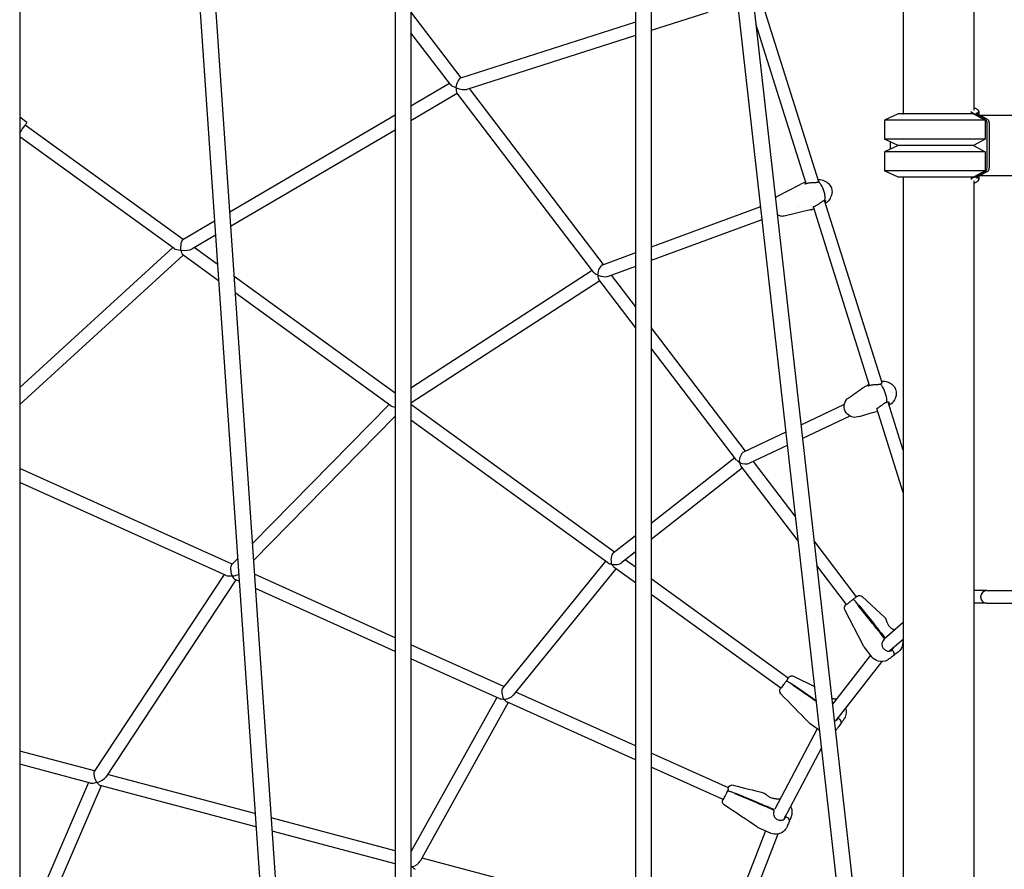
# Model space of a CAD drawing. Units: millimetres. Extents: x 217068 to 276468, y -4101 to 16899.
# Drawn here: x 257670 to 258912, y 1725 to 2797 of the extents above; entities that cross this region are included whole.
import ezdxf

# ---------------------------------------------------------------- set-up
doc = ezdxf.new("R2010")
doc.units = ezdxf.units.MM
doc.header["$LTSCALE"] = 15
doc.layers.add('P001', color=131, linetype='Continuous')

msp = doc.modelspace()

# ---------------------------------------------------------------- linework, layer by layer
at = {"layer": 'P001'}
for p, q in [((258873.6, 3238.5, 0), (258873.6, 2683.1, 0)), ((258784.6, 3223.5, 0), (258784.6, 2678.5, 0)), ((258545.8, 3080.8, 0), (258710.4, 1620.1, 0)), ((258565.7, 3083, 0), (258730.2, 1622.5, 0)), ((258446.7, 3071.5, 0), (258446.7, 1622, 0)), ((258466.7, 3071.5, 0), (258466.7, 1622, 0)), ((258143.6, 3044.7, 0), (258143.6, 1489, 0)), ((258163.6, 3044.7, 0), (258163.6, 1489, 0)), ((257882.8, 3021.3, 0), (257989.3, 1466.9, 0)), ((257902.8, 3022.7, 0), (258009.2, 1468.5, 0)), ((257670, 3001, 0), (257670, 1334.5, 0)), ((258678, 2592.7, 0), (258605.3, 2823.5, 0)), ((258227.1, 2723.8, 0), (258163.6, 2807.1, 0)), ((258537.9, 2806.5, 0), (258466.7, 2783.7, 0)), ((258446.7, 2794.1, 0), (258226.2, 2723.5, 0)), ((258661.9, 2590.4, 0), (258598.4, 2792.1, 0)), ((258213.4, 2715.3, 0), (258163.6, 2780.7, 0)), ((258446.7, 2777.3, 0), (258234.2, 2709.3, 0)), ((258212.3, 2716.8, 0), (258163.6, 2688.3, 0)), ((258406.5, 2488.1, 0), (258237.3, 2710.3, 0)), ((258222, 2704, 0), (258163.6, 2669.7, 0)), ((258393.7, 2478.5, 0), (258221.4, 2704.8, 0)), ((257679, 2667.7, 0), (257670, 2674.2, 0)), ((258143.6, 2676.6, 0), (257934.9, 2554.2, 0)), ((258778.1, 2678.5, 0), (258761.1, 2670.6, 0)), ((258761.1, 2670.6, 0), (258761.1, 2646.5, 0)), ((258888, 2670.6, 0), (258761.1, 2670.6, 0)), ((258873.3, 2678.5, 0), (258778.1, 2678.5, 0)), ((258870.1, 2681.2, 0), (258870.1, 2678.5, 0)), ((258873.3, 2678.5, 0), (258888, 2670.6, 0)), ((258879.9, 2681.5, 0), (258879.9, 2677.2, 0)), ((258880.6, 2675.3, 0), (258887.7, 2671.5, 0)), ((258880.8, 2676.7, 0), (260153.7, 2676.7, 0)), ((258890.6, 2671.5, 0), (258883.4, 2675.3, 0)), ((258888, 2670.6, 0), (258888, 2646.5, 0)), ((257876.2, 2519.8, 0), (257677, 2664.3, 0)), ((258143.6, 2658, 0), (257936.1, 2536.4, 0)), ((258890.2, 2666.9, 0), (258890.2, 2610.2, 0)), ((258893.1, 2666.9, 0), (258893.1, 2610.2, 0)), ((257864.9, 2508.3, 0), (257670, 2649.6, 0)), ((258778.1, 2638.5, 0), (258761.1, 2646.5, 0)), ((258888, 2646.5, 0), (258761.1, 2646.5, 0)), ((258888, 2646.5, 0), (258873.3, 2638.5, 0)), ((258778.1, 2638.5, 0), (258761.1, 2630.6, 0)), ((258768.1, 2643.2, 0), (258768.1, 2633.9, 0)), ((258873.3, 2638.5, 0), (258778.1, 2638.5, 0)), ((258873.3, 2638.5, 0), (258888, 2630.6, 0)), ((258761.1, 2630.6, 0), (258761.1, 2606.5, 0)), ((258888, 2630.6, 0), (258761.1, 2630.6, 0)), ((258888, 2630.6, 0), (258888, 2606.5, 0)), ((258778.1, 2598.5, 0), (258761.1, 2606.5, 0)), ((258888, 2606.5, 0), (258761.1, 2606.5, 0)), ((258873.3, 2598.5, 0), (258778.1, 2598.5, 0)), ((258784.6, 2598.5, 0), (258784.6, 1491.3, 0)), ((258870.1, 2598.5, 0), (258870.1, 2595.9, 0)), ((258888, 2606.5, 0), (258873.3, 2598.5, 0)), ((258879.9, 2599.9, 0), (258879.9, 2595.6, 0)), ((258887.7, 2605.6, 0), (258880.6, 2601.8, 0)), ((258880.8, 2600.4, 0), (259074.2, 2600.4, 0)), ((258883.4, 2601.8, 0), (258890.6, 2605.6, 0)), ((258625.2, 2574.3, 0), (258654.6, 2589.3, 0)), ((258653.2, 2588.3, 0), (258653.2, 2588.3, 0)), ((258654.8, 2589.5, 0), (258654.8, 2589.5, 0)), ((258660.7, 2591.8, 0), (258657.2, 2590.5, 0)), ((258657.2, 2590.5, 0), (258657.2, 2590.5, 0)), ((258660.7, 2591.8, 0), (258660.7, 2591.8, 0)), ((258661.3, 2592, 0), (258661.4, 2592, 0)), ((258678.5, 2592, 0), (258678.5, 2592, 0)), ((258684.8, 2579.9, 0), (258683.5, 2583.7, 0)), ((258686.5, 2593.2, 0), (258686.5, 2593.2, 0)), ((258873.6, 2594, 0), (258873.6, 1481.6, 0)), ((258625.2, 2574.3, 0), (258625.2, 2574.3, 0)), ((258646.7, 2580, 0), (258646.7, 2580, 0)), ((258647, 2576.6, 0), (258647, 2576.6, 0)), ((258648.1, 2581.5, 0), (258648.1, 2581.5, 0)), ((258657.4, 2580.4, 0), (258657.4, 2580.4, 0)), ((258604.4, 2560.9, 0), (258466.7, 2510.3, 0)), ((258651.7, 2561.3, 0), (258651.7, 2561.3, 0)), ((258652.8, 2561.7, 0), (258652.8, 2561.7, 0)), ((258668.8, 2557.5, 0), (258671.9, 2558.7, 0)), ((258742.1, 2335.7, 0), (258671.2, 2561, 0)), ((258683.9, 2569.2, 0), (258683.9, 2569.2, 0)), ((258757.9, 2338.9, 0), (258685.4, 2569.1, 0)), ((258685.9, 2570.1, 0), (258685.9, 2570.1, 0)), ((258667.2, 2557.1, 0), (258634.5, 2549.3, 0)), ((258634.5, 2549.3, 0), (258634.5, 2549.3, 0)), ((258656.3, 2558.3, 0), (258656.3, 2558.3, 0)), ((258667.2, 2557.1, 0), (258667.2, 2557.1, 0)), ((257915.6, 2542.9, 0), (257875.6, 2519.5, 0)), ((258606.2, 2544.6, 0), (258466.7, 2493.2, 0)), ((257916.8, 2525.1, 0), (257887.2, 2507.8, 0)), ((257863.1, 2509.6, 0), (257670, 2333.1, 0)), ((257919.3, 2488.6, 0), (257890.3, 2509.6, 0)), ((257876.3, 2500, 0), (257670, 2311.4, 0)), ((257920.7, 2467.8, 0), (257875.6, 2500.5, 0)), ((258446.7, 2502.9, 0), (258405.1, 2487.6, 0)), ((258446.7, 2485.9, 0), (258412.5, 2473.3, 0)), ((258143.6, 2325.9, 0), (257940.4, 2473.3, 0)), ((258392.1, 2480.6, 0), (258163.6, 2332.3, 0)), ((258446.7, 2435.2, 0), (258416.6, 2474.8, 0)), ((258401.8, 2467.8, 0), (258163.6, 2313.2, 0)), ((258446.7, 2408.8, 0), (258400.7, 2469.3, 0)), ((258138.3, 2310, 0), (257941.8, 2452.5, 0)), ((258585.7, 2252.7, 0), (258466.7, 2408.9, 0)), ((258574.2, 2241.4, 0), (258466.7, 2382.5, 0)), ((258740.8, 2336.4, 0), (258738, 2335.1, 0)), ((258740.8, 2336.4, 0), (258740.8, 2336.4, 0)), ((258738.5, 2334.6, 0), (258738.5, 2334.6, 0)), ((258762.3, 2325, 0), (258761, 2328.7, 0)), ((258135.9, 2311.7, 0), (257963.5, 2136, 0)), ((258420.4, 2125.2, 0), (258163.6, 2311.4, 0)), ((258710.2, 2311.4, 0), (258655.5, 2285.6, 0)), ((258726.3, 2319, 0), (258726.3, 2319, 0)), ((258727.2, 2319.4, 0), (258727.2, 2319.4, 0)), ((258727.4, 2321.7, 0), (258727.4, 2321.7, 0)), ((258727.4, 2321.5, 0), (258727.4, 2321.5, 0)), ((258749.6, 2311.8, 0), (258749.6, 2311.8, 0)), ((258762.4, 2314.6, 0), (258762.4, 2314.6, 0)), ((258765.2, 2315.5, 0), (258765.2, 2315.5, 0)), ((258784.6, 2253.9, 0), (258765.6, 2314.4, 0)), ((258773.5, 2317.6, 0), (258773.5, 2317.6, 0)), ((258729.3, 2296.5, 0), (258744, 2300.8, 0)), ((258734.2, 2305.1, 0), (258734.2, 2305.1, 0)), ((258735, 2305.4, 0), (258735, 2305.4, 0)), ((258736.4, 2303.9, 0), (258736.4, 2303.9, 0)), ((258742.5, 2309, 0), (258742.5, 2309, 0)), ((258744, 2300.8, 0), (258750.8, 2302.7, 0)), ((258751.4, 2302.9, 0), (258750.8, 2302.7, 0)), ((258751.2, 2306.7, 0), (258751.2, 2306.7, 0)), ((258784.6, 2200.6, 0), (258751.3, 2306.4, 0)), ((258751.5, 2303, 0), (258751.5, 2302.9, 0)), ((258751.5, 2302.9, 0), (258751.5, 2303, 0)), ((258752.3, 2303.2, 0), (258751.9, 2303.1, 0)), ((258752, 2303.2, 0), (258752.3, 2303.3, 0)), ((258143.6, 2296.7, 0), (257965, 2114.6, 0)), ((258411.9, 2111.6, 0), (258163.6, 2291.6, 0)), ((258717.1, 2297, 0), (258657.4, 2268.8, 0)), ((258717.4, 2297.1, 0), (258717.4, 2297.1, 0)), ((258729.5, 2296.5, 0), (258726.8, 2295.8, 0)), ((258726.8, 2295.8, 0), (258726.8, 2295.8, 0)), ((258636.4, 2276.6, 0), (258583.2, 2251.5, 0)), ((258638.3, 2259.8, 0), (258590.7, 2237.4, 0)), ((258572.1, 2244.1, 0), (258466.7, 2161.5, 0)), ((258648.4, 2170.4, 0), (258595.6, 2239.7, 0)), ((257937.9, 2109.9, 0), (257670, 2230.7, 0)), ((258581.8, 2231.4, 0), (258466.7, 2141.2, 0)), ((258651.9, 2139.4, 0), (258579.7, 2234.1, 0)), ((257930.5, 2095.7, 0), (257670, 2213.2, 0)), ((258446.7, 2145.8, 0), (258418.7, 2123.9, 0)), ((258725.6, 2068.9, 0), (258672, 2139.3, 0)), ((258446.7, 2125.5, 0), (258429.4, 2111.9, 0)), ((257944.8, 2116.9, 0), (257937.3, 2109.2, 0)), ((258409.1, 2113.6, 0), (258279.4, 1953.9, 0)), ((258446.7, 2106.1, 0), (258433.9, 2115.4, 0)), ((258422, 2104.2, 0), (258292.5, 1944.6, 0)), ((258446.7, 2086.3, 0), (258419.9, 2105.8, 0)), ((258712.9, 2059.2, 0), (258675.5, 2108.3, 0)), ((257927.9, 2096.9, 0), (257764, 1848.1, 0)), ((257942.7, 2090.2, 0), (257778.6, 1841.2, 0)), ((257946.7, 2088.4, 0), (257941.6, 2090.7, 0)), ((258143.6, 2017.1, 0), (257966.2, 2097.2, 0)), ((258639.6, 1966.2, 0), (258466.7, 2091.6, 0)), ((258143.6, 1999.6, 0), (257967.4, 2079.1, 0)), ((258890, 2076.7, 0), (258873.6, 2076.7, 0)), ((258890, 2076.7, 0), (258924.2, 2076.7, 0)), ((258630.2, 1953.3, 0), (258466.7, 2071.8, 0)), ((258728.3, 2058.1, 0), (258724.9, 2062.4, 0)), ((258732.7, 2069.1, 0), (258761.6, 2042.3, 0)), ((258734, 2007.6, 0), (258710.8, 2052.4, 0)), ((258723.9, 2061.6, 0), (258723.9, 2061.6, 0)), ((258727.9, 2057.8, 0), (258728.3, 2058.1, 0)), ((258746.2, 2034.8, 0), (258727.9, 2057.8, 0)), ((258728.3, 2058.1, 0), (258728.7, 2058.4, 0)), ((258728.7, 2058.4, 0), (258747, 2035.4, 0)), ((258890, 2060.7, 0), (258873.6, 2060.7, 0)), ((258890, 2060.7, 0), (258926.9, 2060.7, 0)), ((258746.1, 2035.2, 0), (258745.1, 2036.3, 0)), ((258746, 2035.1, 0), (258746.1, 2035.2, 0)), ((258784.6, 2036.2, 0), (258760.6, 2015.5, 0)), ((258755.7, 2022.9, 0), (258755.7, 2023, 0)), ((258759.6, 2017.8, 0), (258756.3, 2022.1, 0)), ((258756.4, 2023.6, 0), (258756.5, 2023.5, 0)), ((258757.1, 2022.7, 0), (258760.4, 2018.4, 0)), ((258761, 2015.8, 0), (258760.6, 2015.5, 0)), ((258761.2, 2017, 0), (258761.4, 2016.1, 0)), ((258763, 2019.7, 0), (258763, 2019.7, 0)), ((258784.6, 2015, 0), (258768.1, 2000.8, 0)), ((258280.6, 1955.4, 0), (258163.6, 2008.1, 0)), ((258744.8, 1993, 0), (258735.2, 2005.6, 0)), ((258757.9, 2002.7, 0), (258757.9, 2002.7, 0)), ((258768.7, 2001.2, 0), (258768.3, 2000.8, 0)), ((258769.2, 2000.8, 0), (258769, 2001, 0)), ((258769.6, 2001.1, 0), (258769.2, 2000.8, 0)), ((258770.4, 2001.4, 0), (258770.4, 2001.4, 0)), ((258274.8, 1940.4, 0), (258163.6, 1990.6, 0)), ((258743.4, 1994.9, 0), (258695.2, 1933.3, 0)), ((258760.9, 1991.3, 0), (258760.9, 1991.3, 0)), ((258757.5, 1986.9, 0), (258699.4, 1912.7, 0)), ((258646.2, 1968.5, 0), (258672.6, 1955.6, 0)), ((258645.9, 1957.1, 0), (258641.4, 1960.2, 0)), ((258669.9, 1940, 0), (258645.6, 1956.7, 0)), ((258646.1, 1957.5, 0), (258670.4, 1940.8, 0)), ((258271.7, 1941.8, 0), (258163.6, 1747, 0)), ((258446.7, 1880.5, 0), (258295.7, 1948.6, 0)), ((258286.4, 1935.2, 0), (258175.3, 1735.1, 0)), ((258446.7, 1862.9, 0), (258284.5, 1936.1, 0)), ((258699.8, 1913.2, 0), (258699.6, 1912.9, 0)), ((258701.1, 1913.9, 0), (258700.8, 1914, 0)), ((258701.5, 1914.3, 0), (258701.1, 1913.9, 0)), ((258702.3, 1914.9, 0), (258702.3, 1914.9, 0)), ((258675.9, 1902.2, 0), (258622.4, 1800.8, 0)), ((258678.8, 1900.1, 0), (258667.1, 1908.6, 0)), ((258697.9, 1909.6, 0), (258697.9, 1909.6, 0)), ((258681.3, 1878.2, 0), (258633.3, 1787.2, 0)), ((257764.4, 1848.9, 0), (257670, 1874, 0)), ((258564.2, 1827.5, 0), (258466.7, 1871.4, 0)), ((257759.5, 1833.6, 0), (257670, 1857.4, 0)), ((258557.6, 1812.9, 0), (258466.7, 1853.9, 0)), ((257966.8, 1795.1, 0), (257780.8, 1844.5, 0)), ((257756.9, 1834.3, 0), (257670, 1632.7, 0)), ((257772.6, 1830.2, 0), (257670, 1592.3, 0)), ((257968, 1778.2, 0), (257771.6, 1830.4, 0)), ((258572.7, 1820.3, 0), (258567.7, 1822.4, 0)), ((258599.7, 1808.6, 0), (258572.5, 1819.9, 0)), ((258572.9, 1820.8, 0), (258600.1, 1809.4, 0)), ((258614.8, 1816.8, 0), (258614.8, 1816.8, 0)), ((258620.8, 1814.4, 0), (258620.8, 1814.4, 0)), ((258562, 1810.9, 0), (258562, 1810.9, 0)), ((258613.7, 1802.7, 0), (258613.7, 1802.8, 0)), ((258614.1, 1803.6, 0), (258614.1, 1803.6, 0)), ((258614.5, 1804.8, 0), (258614.5, 1804.8, 0)), ((258619.6, 1800.1, 0), (258614.7, 1802.3, 0)), ((258615, 1803.2, 0), (258619.9, 1801, 0)), ((258615.4, 1807, 0), (258615.4, 1807, 0)), ((258615.5, 1807.2, 0), (258615.5, 1807.2, 0)), ((258620.6, 1802.1, 0), (258620.6, 1802.1, 0)), ((258622.2, 1801.3, 0), (258622.2, 1801.3, 0)), ((258143.6, 1748.1, 0), (257987.2, 1789.6, 0)), ((258621.2, 1793.2, 0), (258621.2, 1793.2, 0)), ((258621.3, 1800, 0), (258621.8, 1799.3, 0)), ((258635, 1789, 0), (258634.7, 1789, 0)), ((258635.4, 1789.5, 0), (258635, 1789, 0)), ((258636.2, 1790.3, 0), (258635.4, 1789.5, 0)), ((258636.2, 1790.3, 0), (258636.2, 1790.3, 0)), ((258617.2, 1770.3, 0), (258602.7, 1776.8, 0)), ((258625.1, 1785.1, 0), (258625.1, 1785.1, 0)), ((258629.7, 1777.8, 0), (258629.7, 1777.8, 0)), ((258632.2, 1784.3, 0), (258632.2, 1784.3, 0)), ((258633.4, 1787.5, 0), (258633.3, 1787.2, 0)), ((258143.6, 1731.5, 0), (257988.4, 1772.8, 0)), ((258610.7, 1773.2, 0), (258557.9, 1636.8, 0)), ((258626.4, 1769.2, 0), (258571.5, 1627.7, 0)), ((258446.7, 1667.5, 0), (258177.5, 1739, 0))]:
    msp.add_line(p, q, dxfattribs=at)
at = {"layer": 'P001', "elevation": 0}
for points in [[(258877.7, 2679.5, 0.036385), (258878.6, 2679.8, 0.039687), (258879.1, 2680.1, 0.052008), (258879.5, 2680.4, 0.066165), (258879.7, 2680.8, 0.15651), (258879.9, 2681.6, 0.065507), (258879.8, 2682, 0.051467), (258879.6, 2682.5, 0.04864), (258879.1, 2683.1, 0.035633), (258878.4, 2683.7, 0.027218), (258877.6, 2684.3, 0.025281), (258876.3, 2685, 0.02366), (258874.5, 2685.7, 0.00885), (258873.6, 2686)], [(258784.1, 2678.5), (258784.1, 2678.5, -0.004244), (258784.6, 2678.8)], [(258870.2, 2681.4, 0.053906), (258870.1, 2681.3, 0.191574), (258870.1, 2681.2, 0.072821), (258870.1, 2681.1, 0.055552), (258870.2, 2681, 0.041203), (258870.3, 2680.8, 0.02942), (258870.5, 2680.6, 0.019082), (258870.7, 2680.4, 0.012952), (258871, 2680.2, 0.010937), (258871.5, 2679.9, 0.012109), (258872.2, 2679.5)], [(258872.2, 2679.5, 0.007151), (258873, 2679.1, 0.005553), (258873.9, 2678.7, 0.003328), (258874.5, 2678.4)], [(258874.5, 2678.4), (258874.5, 2678.4, -0.013486), (258880, 2675.6)], [(258877.9, 2678.1, -0.008651), (258877.6, 2678.3, -0.015761), (258877.1, 2678.6, -0.021352), (258876.8, 2678.7, -0.024465), (258876.7, 2678.9, -0.032206), (258876.6, 2679, -0.033355), (258876.5, 2679, -0.044931), (258876.5, 2679.1, -0.057738), (258876.5, 2679.1, -0.116109), (258876.5, 2679.2, -0.134541), (258876.6, 2679.2, -0.070716), (258876.6, 2679.2, -0.028038), (258876.6, 2679.3, -0.025941), (258876.7, 2679.3, -0.010855), (258876.7, 2679.3)], [(258876.7, 2679.3, 0.017497), (258877.4, 2679.4, 0.009114), (258877.7, 2679.5)], [(258882.8, 2675.6), (258882.8, 2675.6, 0.01213), (258877.9, 2678.1)], [(258784.6, 2598.3), (258784.6, 2598.3, -0.004179), (258784.1, 2598.5)], [(258872.2, 2597.6, 0.016653), (258871.2, 2597, 0.013947), (258870.8, 2596.7, 0.017164), (258870.5, 2596.5, 0.028959), (258870.3, 2596.3, 0.026129), (258870.2, 2596.2, 0.055763), (258870.1, 2596, 0.063578), (258870.1, 2595.9, 0.246882), (258870.1, 2595.7, 0.032222), (258870.2, 2595.7)], [(258874.5, 2598.7, 0.006831), (258873.3, 2598.1, 0.008863), (258872.2, 2597.6)], [(258873.6, 2591, 0.024788), (258875.8, 2591.9, 0.027573), (258877.4, 2592.7, 0.031481), (258878.4, 2593.4, 0.034571), (258879.1, 2594, 0.047041), (258879.6, 2594.6, 0.051469), (258879.8, 2595, 0.065503), (258879.9, 2595.5, 0.176154), (258879.7, 2596.4, 0.062669), (258879.4, 2596.7, 0.038363), (258879.1, 2597, 0.03132), (258878.7, 2597.2, 0.032526), (258878.1, 2597.5, 0.013476), (258877.7, 2597.6)], [(258880, 2601.4), (258880, 2601.4, -0.013368), (258874.5, 2598.7)], [(258876.7, 2597.8, -0.042225), (258876.6, 2597.8, -0.068214), (258876.6, 2597.9, -0.281873), (258876.5, 2598, -0.05933), (258876.5, 2598, -0.050212), (258876.5, 2598.1, -0.039378), (258876.6, 2598.1, -0.029413), (258876.6, 2598.2, -0.021862), (258876.7, 2598.3, -0.016567), (258876.8, 2598.3, -0.010417), (258877, 2598.4, -0.016241), (258877.3, 2598.6, -0.009471), (258877.5, 2598.8, -0.009423), (258877.9, 2599)], [(258877.7, 2597.6, 0.017701), (258877.1, 2597.7, 0.009325), (258876.7, 2597.8)], [(258877.9, 2599), (258877.9, 2599, 0.012169), (258882.8, 2601.4)], [(258654.8, 2589.5), (258654.8, 2589.5, -0.030399), (258657.2, 2590.5)], [(258660.3, 2590, 0.019627), (258660.3, 2590, 0.019369), (258660.4, 2590, 0.019421), (258660.6, 2590, 0.018964), (258660.8, 2590.1, 0.014567), (258661.1, 2590.1, 0.016913), (258661.7, 2590.3, 0.003979), (258661.8, 2590.4)], [(258660.7, 2591.8), (258660.7, 2591.8, -0.006938), (258661.1, 2591.9)], [(258661.4, 2592), (258661.4, 2592, 0.085397), (258661.1, 2591.9)], [(258661.9, 2590.4, -0.022007), (258663.1, 2590.8, -0.022417), (258664.9, 2591.2, -0.018873), (258666.9, 2591.5, -0.016047), (258669.5, 2591.7, -0.004617), (258670.5, 2591.8, -0.002396), (258672.7, 2591.9, 0.006121), (258674.2, 2591.9, 0.00907), (258675.2, 2592, 0.019198), (258676.3, 2592.1, 0.031298), (258677.2, 2592.3)], [(258661.9, 2590.4), (258661.9, 2590.4, 0.001609), (258661.9, 2590.4)], [(258677.2, 2595.2, -0.023128), (258678, 2595.4, -0.031082), (258678.7, 2595.5, -0.039012), (258679.5, 2595.6, -0.026484), (258679.9, 2595.5)], [(258677.2, 2592.3, 0.037995), (258677.7, 2592.5, 0.019393), (258677.9, 2592.6, 0.037364), (258678.1, 2592.8, 0.037581), (258678.3, 2592.9, 0.032244), (258678.3, 2593, 0.023848), (258678.3, 2593)], [(258678.4, 2591.9, 0.066292), (258678, 2592.2, 0.069689), (258677.7, 2592.3, 0.079555), (258677.3, 2592.3, 0.046025), (258677.2, 2592.3)], [(258678.4, 2591.9, 0.066292), (258678, 2592.2, 0.069689), (258677.7, 2592.3, 0.079555), (258677.3, 2592.3, 0.046025), (258677.2, 2592.3)], [(258677.8, 2593.3, -0.049979), (258677.9, 2593.2, -0.047377), (258678.1, 2593, -0.017124), (258678.1, 2592.8, -0.004218), (258678.2, 2592.8)], [(258683.5, 2583.7, 0.073142), (258680.7, 2589.3, 0.050056), (258678.4, 2591.9)], [(258683.5, 2583.7, 0.073142), (258680.7, 2589.3, 0.050056), (258678.4, 2591.9)], [(258679.9, 2595.5), (258679.9, 2595.5, -0.081704), (258686.5, 2593.2)], [(258679.9, 2595.5), (258679.9, 2595.5, 0.000994), (258679.9, 2595.5)], [(258686.5, 2593.2, -0.076549), (258690.8, 2589.9, -0.210342), (258694.7, 2579.4, -0.072472), (258693.7, 2574.8, -0.023778), (258693, 2573.1)], [(258623.1, 2572.9), (258623.1, 2572.9, -0.062058), (258625.2, 2574.3)], [(258685.8, 2570.1, 0.060046), (258685.9, 2574.6, 0.061023), (258684.8, 2579.9)], [(258685.8, 2570.1, 0.060046), (258685.9, 2574.6, 0.061023), (258684.8, 2579.9)], [(258693, 2573.1), (258693, 2573.1, -0.082393), (258689.1, 2567.4)], [(258671.8, 2561.2, 0.018081), (258671.3, 2561, 0.015156), (258671, 2560.9, 0.015784), (258670.8, 2560.8, 0.037057), (258670.6, 2560.6, 0.015588), (258670.5, 2560.6, 0.008029), (258670.5, 2560.5)], [(258685, 2569, 0.037585), (258684.1, 2568.6, 0.016818), (258683.6, 2568.4, 0.014006), (258682.8, 2567.9, 0.007633), (258682, 2567.3, -0.008182), (258678.1, 2564.6, -0.014569), (258676, 2563.2, -0.021023), (258673.9, 2562.1, -0.028352), (258671.9, 2561.2)], [(258671.9, 2561.2), (258671.9, 2561.2, -0.00062), (258671.9, 2561.2)], [(258685, 2569, 0.132812), (258685.4, 2569.3, 0.065272), (258685.6, 2569.6, 0.060342), (258685.7, 2569.9, 0.019681), (258685.8, 2570.1)], [(258685, 2569, 0.132812), (258685.4, 2569.3, 0.065272), (258685.6, 2569.6, 0.060342), (258685.7, 2569.9, 0.019681), (258685.8, 2570.1)], [(258686.4, 2569, 0.023419), (258686.3, 2569, 0.028529), (258686.3, 2569.1, 0.030787), (258686.2, 2569.1, 0.022841), (258686.1, 2569.1, 0.022169), (258685.9, 2569.1, 0.038017), (258685.6, 2569.1, 0.032008), (258685.3, 2569.1, 0.020974), (258685, 2569)], [(258686.2, 2569.1, -0.024057), (258686.3, 2568.9, -0.054487), (258686.3, 2568.4, -0.065765), (258686.3, 2568.1, -0.126653), (258686, 2567.6, -0.032113), (258685.9, 2567.5)], [(258689.1, 2567.4, -0.048612), (258688.4, 2566.8, -0.033842), (258687.7, 2566.3, -0.030548), (258686.6, 2565.9, -0.004807), (258686.4, 2565.8)], [(258689.1, 2567.4), (258689.1, 2567.4, 0.000255), (258689.1, 2567.4)], [(258634.5, 2549.3, -0.118911), (258629.6, 2549.3, -0.080971), (258626.1, 2550.8, -0.011728), (258625.6, 2551.2)], [(258668.4, 2557.4), (258668.4, 2557.4, -0.01188), (258667.4, 2557.1)], [(258669.9, 2557.9), (258669.9, 2557.9, -0.006538), (258669.4, 2557.7)], [(258734.3, 2333), (258734.3, 2333, -0.043543), (258738, 2335.1)], [(258739.8, 2334.9, 0.012109), (258739.8, 2334.9, 0.009521), (258739.9, 2334.9, 0.007509), (258739.9, 2334.9, 0.006828), (258740, 2334.9, 0.006557), (258740.1, 2335, 0.007847), (258740.3, 2335, 0.004494), (258740.4, 2335.1)], [(258740.4, 2335.1, -0.021256), (258741.1, 2335.4, -0.025474), (258742.2, 2335.8, -0.019125), (258743.4, 2336.1, -0.019473), (258745.3, 2336.4, -0.012019), (258747.2, 2336.6, -0.004108), (258748.3, 2336.6, -0.001564), (258750.4, 2336.7, 0.006882), (258752, 2336.8, 0.00904), (258753, 2336.9, 0.028975), (258754.7, 2337.2, 0.018156), (258755.3, 2337.4)], [(258740.4, 2335.1), (258740.4, 2335.1, 0.001849), (258740.4, 2335.1)], [(258740.8, 2336.4, -0.010047), (258741.4, 2336.7, -0.00555), (258741.7, 2336.9)], [(258755.3, 2337.4, 0.046599), (258756.5, 2337.8, 0.057969), (258757.5, 2338.5, 0.040654), (258757.9, 2338.9, 0.024552), (258758, 2339.1, 0.025955), (258758, 2339.2)], [(258756.3, 2337, 0.049836), (258756, 2337.2, 0.046739), (258755.8, 2337.3, 0.062497), (258755.6, 2337.4, 0.063527), (258755.5, 2337.4, 0.060762), (258755.3, 2337.4)], [(258756.3, 2337, 0.049836), (258756, 2337.2, 0.046739), (258755.8, 2337.3, 0.062497), (258755.6, 2337.4, 0.063527), (258755.5, 2337.4, 0.060762), (258755.3, 2337.4)], [(258761, 2328.7, 0.05049), (258758.6, 2333.8, 0.044562), (258756.5, 2336.8, 0.003891), (258756.3, 2337)], [(258761, 2328.7, 0.05049), (258758.6, 2333.8, 0.044562), (258756.5, 2336.8, 0.003891), (258756.3, 2337)], [(258757.4, 2340.4), (258757.4, 2340.4, 0.005888), (258757.5, 2340.4)], [(258757.5, 2340.5, -0.02063), (258758.2, 2340.8, -0.032035), (258758.8, 2341, -0.02754), (258759.2, 2341.1, -0.069638), (258759.9, 2341.1)], [(258757.5, 2340.5), (258757.5, 2340.5, -0.00124), (258757.5, 2340.5)], [(258759.9, 2341.1, -0.064948), (258765.7, 2339.6, -0.007499), (258766.3, 2339.3)], [(258759.9, 2341.1), (258759.9, 2341.1, 0.002403), (258759.9, 2341.1)], [(258766.3, 2339.3, -0.079162), (258771.1, 2336.3, -0.246869), (258775.7, 2324.1, -0.079286), (258774.3, 2319, -0.021075), (258773.5, 2317.6)], [(258715.2, 2319.6), (258715.2, 2319.6, 0.000775), (258734.1, 2332.8)], [(258764, 2315.3, 0.046359), (258763.7, 2319.7, 0.045836), (258762.3, 2325)], [(258764, 2315.3, 0.046359), (258763.7, 2319.7, 0.045836), (258762.3, 2325)], [(258726.8, 2295.8, -0.150577), (258719.6, 2295.9, -0.160846), (258712.7, 2301, -0.167523), (258710.1, 2309.9, -0.195595), (258713.9, 2318.5, -0.035401), (258715.2, 2319.6)], [(258763.4, 2314.2, 0.035085), (258762.4, 2313.8, 0.025634), (258761.3, 2313.2, 0.012409), (258760.5, 2312.7, 0.010578), (258759.2, 2311.8, 0.00439), (258756.8, 2309.9, -0.014728), (258754.1, 2308, -0.019749), (258752.3, 2306.9, -0.016537), (258751.4, 2306.4, -0.006399), (258751.1, 2306.3)], [(258763.4, 2314.2, 0.085936), (258763.6, 2314.3, 0.079788), (258763.7, 2314.4, 0.049225), (258763.8, 2314.6, 0.042443), (258763.9, 2314.8, 0.041191), (258764, 2315.1, 0.01335), (258764, 2315.3)], [(258763.4, 2314.2, 0.085936), (258763.6, 2314.3, 0.079788), (258763.7, 2314.4, 0.049225), (258763.8, 2314.6, 0.042443), (258763.9, 2314.8, 0.041191), (258764, 2315.1, 0.01335), (258764, 2315.3)], [(258766.7, 2314, 0.02752), (258766.7, 2314, 0.018444), (258766.6, 2314, 0.025717), (258766.5, 2314.1, 0.025378), (258766.3, 2314.2, 0.029251), (258765.9, 2314.3, 0.077072), (258764.6, 2314.4, 0.052046), (258763.5, 2314.2, 0.00399), (258763.4, 2314.2)], [(258766.7, 2314, -0.024489), (258766.8, 2313.8, -0.036323), (258766.8, 2313.6, -0.050676), (258766.9, 2313.4, -0.046111), (258766.9, 2313.3, -0.166324), (258766.7, 2313, -0.06271), (258766.5, 2312.9, -0.065983), (258766.3, 2312.8, -0.046), (258766.1, 2312.8)], [(258768.2, 2311.6, 0.012056), (258767.8, 2311.4, 0.008979), (258767.3, 2311.2, 0.007613), (258766.7, 2310.8)], [(258769.6, 2312.5, -0.051992), (258768.9, 2312, -0.026003), (258768.4, 2311.7, -0.007753), (258768.2, 2311.6)], [(258773.5, 2317.6), (258773.5, 2317.6, -0.073461), (258769.6, 2312.5)], [(258769.6, 2312.5), (258769.6, 2312.5, 0.000357), (258769.6, 2312.5)], [(258751, 2306.2, 0.015625), (258750.9, 2306.2, 0.013376), (258750.8, 2306.1, 0.007133), (258750.8, 2306.1, 0.011445), (258750.7, 2306.1, 0.016728), (258750.7, 2306.1)], [(258751.5, 2303), (258751.5, 2303, 0.000811), (258751.5, 2303)], [(258729.7, 2296.6), (258729.7, 2296.6, -0.008242), (258729.3, 2296.5)], [(258717.6, 2062.6), (258717.6, 2062.6, 0.002221), (258721.1, 2065.3)], [(258724.1, 2067.6, -0.001754), (258722.7, 2066.6, -0.001484), (258721.1, 2065.3)], [(258724.9, 2062.4, 0.029034), (258723.6, 2063.8, 0.02028), (258722.9, 2064.5, 0.016204), (258722.5, 2064.8, 0.021931), (258722.1, 2065, 0.04343), (258721.7, 2065.3, 0.041089), (258721.5, 2065.3, 0.060965), (258721.3, 2065.3, 0.09003), (258721.1, 2065.3, 0.020839), (258721.1, 2065.3)], [(258724.9, 2062.4, 0.029034), (258723.6, 2063.8, 0.02028), (258722.9, 2064.5, 0.016204), (258722.5, 2064.8, 0.02193), (258722.1, 2065, 0.043429), (258721.7, 2065.3, 0.041089), (258721.5, 2065.3, 0.060965), (258721.3, 2065.3, 0.09003), (258721.1, 2065.3, 0.020839), (258721.1, 2065.3)], [(258725.6, 2069, -0.002916), (258725.9, 2069.2, -0.004629), (258726.2, 2069.4)], [(258726.2, 2069.4, -0.018683), (258726.7, 2069.7, -0.328781), (258732.7, 2069.1)], [(258710.8, 2052.5, -0.321809), (258711.7, 2058.2, -0.01866), (258712, 2058.6, -0.008883), (258712.4, 2058.9, -0.004038), (258712.8, 2059.3)], [(258710.8, 2052.5), (258710.8, 2052.5, 9.657217), (258710.8, 2052.5)], [(258761.6, 2042.3, -0.063976), (258762, 2041.8, -0.018431), (258762.2, 2041.6, -0.021963), (258762.4, 2041.1, -0.015466), (258762.6, 2040.5, -0.009011), (258762.9, 2039.9, -0.00466), (258763.2, 2038.9, 0.001953), (258763.5, 2037.8, 0.009587), (258763.9, 2036.7, 0.020499), (258764.5, 2035.2, 0.005387), (258764.6, 2034.9)], [(258755.7, 2023, -0.002524), (258750.9, 2028.9, -0.001776), (258746.2, 2034.8)], [(258747, 2035.4), (258747, 2035.4, -0.004063), (258756.4, 2023.6)], [(258764.6, 2034.9, 0.044511), (258765.6, 2033.2, 0.035867), (258766.7, 2031.9)], [(258766.7, 2031.9), (258766.7, 2031.9, -0.014567), (258767.7, 2030.8)], [(258767.7, 2030.8, 0.026184), (258768.5, 2030.1, 0.006904), (258768.6, 2029.9)], [(258768.6, 2029.9, 0.033435), (258770, 2028.9, 0.021803), (258771.3, 2028.1, 0.010802), (258772.3, 2027.6, 0.007587), (258773.5, 2027, 0.001192), (258773.8, 2026.8)], [(258760.6, 2015.4, 0.093046), (258758.7, 2012.9, 0.095859), (258757.6, 2009.3)], [(258760.4, 2016.4, 0.021509), (258760.4, 2016.5, 0.020351), (258760.3, 2016.7, 0.023528), (258760.1, 2017.1, 0.032731), (258759.6, 2017.8)], [(258760.4, 2018.4, -0.030049), (258760.8, 2017.7, -0.022694), (258761, 2017.4, -0.023488), (258761.1, 2017.1, -0.020033), (258761.2, 2017)], [(258760.6, 2015.4, 0.000639), (258760.5, 2015.9, 0.000522), (258760.4, 2016.4)], [(258783.7, 2014.2, -0.11423), (258783.4, 2006.9, -0.14666), (258778.7, 1999.5, -0.012205), (258777.9, 1998.8)], [(258735.2, 2005.6), (258735.2, 2005.6, -0.043489), (258734, 2007.6)], [(258735.2, 2005.6), (258735.2, 2005.6, 0.001238), (258735.2, 2005.6)], [(258757.6, 2009.6, 0.067308), (258757.8, 2007.1, 0.117329), (258759.3, 2003.8)], [(258759.3, 2003.8), (258759.3, 2003.8, 0.047459), (258760.8, 2002.3)], [(258759.3, 2003.8), (258759.3, 2003.8, -0.012546), (258759.3, 2003.8)], [(258762.1, 2001.3), (258762.1, 2001.3, -0.035583), (258760.8, 2002.3)], [(258762.1, 2001.3, 0.049144), (258763.8, 2000.5, 0.049155), (258765.3, 2000.1, 0.14805), (258768.8, 2000.5)], [(258768.8, 2001.1), (258768.8, 2001.1, -0.081246), (258766.7, 2000)], [(258768.5, 2000.4), (258768.5, 2000.4, 0.043261), (258769.6, 2001.1)], [(258770.2, 2002.5), (258770.2, 2002.5, -0.066196), (258768.8, 2001.1)], [(258768.9, 2000.5), (258768.9, 2000.5, -0.001302), (258768.8, 2000.5)], [(258769.6, 2001.1, 0.098614), (258771.8, 2003.6, 0.017271), (258772.1, 2004.2)], [(258770.4, 2001.4), (258770.4, 2001.4, 0.000317), (258769.6, 2001.1)], [(258772.8, 1998.7, 0.024624), (258772.7, 1999, 0.029326), (258772.4, 1999.4, 0.056144), (258771.4, 2000.7, 0.032576), (258771, 2001.1, 0.035108), (258770.8, 2001.3, 0.03584), (258770.6, 2001.4, 0.03955), (258770.5, 2001.4, 0.059923), (258770.4, 2001.4, 0.08638), (258770.4, 2001.4)], [(258772.8, 1998.7, 0.024624), (258772.7, 1999, 0.029326), (258772.4, 1999.4, 0.056144), (258771.4, 2000.7, 0.032576), (258771, 2001.1, 0.035108), (258770.8, 2001.3, 0.03584), (258770.6, 2001.4, 0.03955), (258770.5, 2001.4, 0.059923), (258770.4, 2001.4, 0.08638), (258770.4, 2001.4)], [(258766.8, 1990.3, -0.034499), (258764.6, 1988.8, -0.199245), (258753, 1987.5, -0.154734), (258745.1, 1992.7, -0.00696), (258744.8, 1993)], [(258772.7, 1994.8), (258772.7, 1994.8, -0.002593), (258766.8, 1990.3)], [(258766.8, 1990.3), (258766.8, 1990.3, 0.006083), (258766.8, 1990.3)], [(258766.8, 1990.3), (258766.8, 1990.3, 0.00638), (258766.8, 1990.3)], [(258766.8, 1990.3), (258766.8, 1990.3, 0.009928), (258766.8, 1990.3)], [(258772.7, 1994.8, 0.10213), (258773, 1995.1, 0.065073), (258773.2, 1995.5, 0.047868), (258773.3, 1996, 0.020836), (258773.3, 1996.3, 0.021042), (258773.2, 1996.7, 0.017489), (258773.2, 1997.2, 0.014572), (258773.1, 1997.7, 0.015864), (258772.9, 1998.4, 0.006877), (258772.8, 1998.7)], [(258777.8, 1998.7, -0.002203), (258776.7, 1997.9, -0.001687), (258774.1, 1995.9, -0.000698), (258772.7, 1994.8)], [(258772.7, 1994.8, 0.10213), (258773, 1995.1, 0.065073), (258773.2, 1995.5, 0.047868), (258773.3, 1996, 0.020836), (258773.3, 1996.3, 0.021042), (258773.2, 1996.7, 0.017489), (258773.2, 1997.2, 0.014572), (258773.1, 1997.7, 0.015864), (258772.9, 1998.4, 0.006877), (258772.8, 1998.7)], [(258777.8, 1998.7), (258777.8, 1998.7, 0.009905), (258778.1, 1999)], [(258638.7, 1964.8, -0.003932), (258638, 1963.8, -0.004864), (258636.6, 1961.8)], [(258639.3, 1966.4, -0.003496), (258639.6, 1966.7, -0.010929), (258640, 1967.2)], [(258640, 1967.2, -0.029399), (258640.7, 1967.8, -0.299303), (258646.2, 1968.5)], [(258630.1, 1946.3, -0.29235), (258629, 1951.6, -0.028943), (258629.3, 1952.3, -0.013477), (258629.6, 1952.9, -0.006841), (258630, 1953.4)], [(258634, 1958.2), (258634, 1958.2, 0.005627), (258636.6, 1961.8)], [(258641.4, 1960.2, 0.033888), (258639.7, 1961.2, 0.018177), (258639, 1961.5, 0.016644), (258638.4, 1961.7, 0.041316), (258637.7, 1961.9, 0.041646), (258637.3, 1961.9, 0.053265), (258637, 1961.9, 0.06282), (258636.8, 1961.8, 0.063436), (258636.6, 1961.8)], [(258641.4, 1960.2, 0.033888), (258639.7, 1961.2, 0.018177), (258639, 1961.5, 0.016644), (258638.4, 1961.7, 0.041315), (258637.7, 1961.9, 0.041645), (258637.3, 1961.9, 0.053265), (258637, 1961.9, 0.06282), (258636.8, 1961.8, 0.063436), (258636.6, 1961.8)], [(258645.6, 1956.7), (258645.6, 1956.7, 0.000376), (258645.9, 1957.1)], [(258645.9, 1957.1), (258645.9, 1957.1, 0.000383), (258646.1, 1957.5)], [(258665.4, 1910.1), (258665.4, 1910.1, 0.000357), (258630.1, 1946.3)], [(258674.7, 1936.7), (258674.7, 1936.7, -0.001367), (258669.9, 1940)], [(258670.4, 1940.8), (258670.4, 1940.8, -0.001047), (258674.5, 1938)], [(258694.4, 1940.8, 0.017909), (258695.8, 1940.5, 0.004802), (258696.4, 1940.3, 0.005625), (258697.6, 1940.1, -0.004219), (258699.3, 1939.9, -0.006755), (258699.9, 1939.7, -0.004374), (258700.2, 1939.7)], [(258711.6, 1928.4, -0.109592), (258712.5, 1921.7, -0.109491), (258710.3, 1915.4, -0.011027), (258709.9, 1914.6)], [(258697.6, 1912.2, 0.048525), (258698.8, 1912.4, 0.106817), (258700.9, 1913.4)], [(258700.6, 1914), (258700.6, 1914, -0.07557), (258699.1, 1912.5)], [(258700.5, 1913.1), (258700.5, 1913.1, 0.049575), (258701.5, 1914.3)], [(258701.1, 1914.9), (258701.1, 1914.9, -0.037128), (258700.6, 1914)], [(258700.9, 1913.5), (258700.9, 1913.5, -0.001261), (258700.9, 1913.4)], [(258701.5, 1914.3, 0.080723), (258702.7, 1916.7, 0.008012), (258702.7, 1917)], [(258702.3, 1914.9), (258702.3, 1914.9, 0.000262), (258701.5, 1914.3)], [(258705.4, 1913, 0.0297), (258705.3, 1913.3, 0.035439), (258704.9, 1913.6, 0.073002), (258703.5, 1914.7, 0.029379), (258703, 1914.8, 0.030139), (258702.8, 1914.9, 0.033712), (258702.6, 1914.9, 0.03467), (258702.5, 1914.9, 0.048438), (258702.4, 1914.9, 0.069334), (258702.3, 1914.9, 0.027268), (258702.3, 1914.9)], [(258705.4, 1913, 0.0297), (258705.3, 1913.3, 0.035439), (258704.9, 1913.6, 0.073002), (258703.5, 1914.7, 0.029379), (258703, 1914.8, 0.030139), (258702.8, 1914.9, 0.033712), (258702.6, 1914.9, 0.03467), (258702.5, 1914.9, 0.048438), (258702.4, 1914.9, 0.069334), (258702.3, 1914.9, 0.027268), (258702.3, 1914.9)], [(258706.1, 1909.1, 0.097576), (258706.4, 1909.7, 0.060155), (258706.4, 1910.2, 0.050724), (258706.3, 1910.9, 0.022157), (258706.2, 1911.3, 0.018946), (258706.1, 1911.7, 0.020736), (258705.8, 1912.3, 0.021715), (258705.4, 1913)], [(258706.1, 1909.1, 0.097576), (258706.4, 1909.7, 0.060155), (258706.4, 1910.2, 0.050724), (258706.3, 1910.9, 0.022157), (258706.2, 1911.3, 0.018946), (258706.1, 1911.7, 0.020736), (258705.8, 1912.3, 0.021715), (258705.4, 1913)], [(258709.9, 1914.7, -0.006007), (258709.1, 1913.4, -0.002759), (258708.2, 1912.1, -0.00389), (258706.1, 1909.1)], [(258709.9, 1914.7), (258709.9, 1914.7, 0.005459), (258710, 1914.9)], [(258667.1, 1908.6), (258667.1, 1908.6, -0.04277), (258665.4, 1910.1)], [(258701.6, 1902.9, -0.013593), (258700.9, 1901.9, -0.044703), (258699, 1900)], [(258706.1, 1909.1, -0.005537), (258702.2, 1903.7, -0.001311), (258701.6, 1902.9)], [(258701.6, 1902.9), (258701.6, 1902.9, 0.00746), (258701.6, 1902.9)], [(258563.8, 1826.2, -0.007453), (258563.4, 1825.1, -0.005591), (258562.9, 1823.8, -0.003073), (258562.5, 1822.8)], [(258563.7, 1827.7, -0.010492), (258564.1, 1828.4, -0.009218), (258564.3, 1828.7)], [(258564.3, 1828.7, -0.036946), (258565, 1829.6, -0.267832), (258570, 1831.1, -0.005972), (258570.1, 1831.1)], [(258570.1, 1831.1), (258570.1, 1831.1, 0.000373), (258608.3, 1821.2)], [(258560.7, 1818.8, 0.008681), (258562.3, 1822.4, 0.001377), (258562.5, 1822.8)], [(258567.7, 1822.4, 0.038453), (258565.8, 1823, 0.020029), (258565, 1823.2, 0.017982), (258564.4, 1823.3, 0.042867), (258563.6, 1823.3, 0.041023), (258563.1, 1823.2, 0.058364), (258562.8, 1823.1, 0.086097), (258562.5, 1822.9, 0.014563), (258562.5, 1822.8)], [(258567.7, 1822.4, 0.038453), (258565.8, 1823, 0.020029), (258565, 1823.2, 0.017982), (258564.4, 1823.3, 0.042866), (258563.6, 1823.3, 0.041023), (258563.1, 1823.2, 0.058364), (258562.8, 1823.1, 0.086098), (258562.5, 1822.9, 0.014563), (258562.5, 1822.8)], [(258572.5, 1819.9), (258572.5, 1819.9, 0.000678), (258572.7, 1820.3)], [(258572.7, 1820.3), (258572.7, 1820.3, 0.000695), (258572.9, 1820.8)], [(258608.3, 1821.2, -0.033909), (258608.8, 1821, -0.026089), (258609.3, 1820.8, -0.018568), (258609.9, 1820.4, -0.018381), (258610.8, 1819.8, -0.004178), (258611.2, 1819.5, -0.003538), (258612, 1818.9, 0.005023), (258613.3, 1817.9, 0.014238), (258614.6, 1817, 0.003809), (258614.8, 1816.8)], [(258614.8, 1816.8), (258614.8, 1816.8, 0.067093), (258618.2, 1815.2)], [(258618.2, 1815.2), (258618.2, 1815.2, -0.017301), (258619.6, 1814.8)], [(258619.6, 1814.8, 0.021451), (258620.5, 1814.4, 0.008163), (258620.8, 1814.4)], [(258620.8, 1814.4, 0.026399), (258622.2, 1814.1, 0.022049), (258623.8, 1814, 0.00868), (258624.6, 1813.9, 0.005766), (258625.7, 1813.9, -0.001106), (258627.2, 1813.9, -0.008747), (258628.1, 1813.9, -0.012722), (258628.7, 1813.9, -0.019933), (258629.2, 1813.8)], [(258558.8, 1806.1, -0.259983), (258556.6, 1810.6, -0.030215), (258556.7, 1811.4, -0.017595), (258556.8, 1811.9, -0.017007), (258557, 1812.8, -0.004705), (258557.1, 1813.1)], [(258600.8, 1777.9), (258600.8, 1777.9, 0.000475), (258558.8, 1806.1)], [(258613.7, 1802.8, -0.002443), (258606.7, 1805.6, -0.001719), (258599.7, 1808.6)], [(258600.1, 1809.4), (258600.1, 1809.4, -0.003916), (258614.1, 1803.6)], [(258619.9, 1801, -0.035462), (258620.6, 1800.6, -0.030261), (258620.9, 1800.4, -0.030288), (258621.1, 1800.2, -0.033723), (258621.3, 1800.1, -0.007969), (258621.3, 1800)], [(258642.4, 1804.4, -0.071031), (258643.9, 1800.3, -0.130903), (258643.5, 1792.3, -0.005248), (258643.4, 1791.9)], [(258620.9, 1799.2, 0.030181), (258620.8, 1799.3, 0.029036), (258620.7, 1799.4, 0.030364), (258620.4, 1799.7, 0.029882), (258620, 1799.9, 0.020184), (258619.6, 1800.1)], [(258621.5, 1798.4), (258621.5, 1798.4, 0.001681), (258620.9, 1799.2)], [(258621.5, 1798.4, 0.07281), (258621, 1795.9, 0.073417), (258621.3, 1792.9)], [(258621.2, 1793.2, 0.063016), (258622.3, 1790.8, 0.075943), (258624, 1788.8, 0.072269), (258625.8, 1787.7, 0.007463), (258626, 1787.6)], [(258634.5, 1789), (258634.5, 1789, -0.072252), (258633.4, 1787.3)], [(258634.8, 1790.1), (258634.8, 1790.1, -0.04134), (258634.5, 1789)], [(258634.6, 1788), (258634.6, 1788, 0.056942), (258635.4, 1789.5)], [(258635.4, 1789.5, 0.069291), (258636, 1791.7, 0.018321), (258636, 1792.4)], [(258639.7, 1789.2, 0.035085), (258639.5, 1789.4, 0.031857), (258639.2, 1789.6, 0.030258), (258638.8, 1789.9, 0.070548), (258637.4, 1790.4, 0.033705), (258637, 1790.5, 0.033728), (258636.7, 1790.5, 0.036686), (258636.5, 1790.5, 0.036631), (258636.4, 1790.5, 0.049172), (258636.3, 1790.4, 0.063546), (258636.2, 1790.3)], [(258639.7, 1789.2, 0.035085), (258639.5, 1789.4, 0.031857), (258639.2, 1789.6, 0.030258), (258638.8, 1789.9, 0.070548), (258637.4, 1790.4, 0.033705), (258637, 1790.5, 0.033728), (258636.7, 1790.5, 0.036686), (258636.5, 1790.5, 0.036631), (258636.4, 1790.5, 0.049172), (258636.3, 1790.4, 0.063546), (258636.2, 1790.3)], [(258640.9, 1785.4, 0.09763), (258641, 1786.2, 0.064352), (258640.9, 1787, 0.028685), (258640.8, 1787.4, 0.027603), (258640.6, 1787.9, 0.028549), (258640.2, 1788.5, 0.023698), (258639.7, 1789.2)], [(258640.9, 1785.4, 0.09763), (258641, 1786.2, 0.064352), (258640.9, 1787, 0.028685), (258640.8, 1787.4, 0.027603), (258640.6, 1787.9, 0.028549), (258640.2, 1788.5, 0.023698), (258639.7, 1789.2)], [(258643.4, 1792.2, -0.011464), (258642.9, 1790.6, -0.003602), (258642.6, 1789.8, -0.005735), (258641.6, 1787.2, -0.003049), (258640.9, 1785.4)], [(258643.4, 1792.2), (258643.4, 1792.2, 0.000508), (258643.4, 1792.2)], [(258602.7, 1776.8), (258602.7, 1776.8, -0.042105), (258600.8, 1777.9)], [(258602.7, 1776.8), (258602.7, 1776.8, 0.000527), (258602.7, 1776.8)], [(258637.6, 1778.1, -0.241749), (258626.9, 1769.3, -0.153919), (258617.5, 1770.1, -0.006724), (258617.2, 1770.3)], [(258626, 1787.6, 0.082838), (258629.9, 1786.7, 0.06163), (258632, 1786.8, 0.07194), (258633.6, 1787.4, 0.091363), (258635, 1788.5)], [(258626, 1787.6), (258626, 1787.6, -0.003506), (258626, 1787.6)], [(258628.3, 1784.7), (258628.3, 1784.7, -0.00026), (258628.3, 1784.7)], [(258635, 1788.5), (258635, 1788.5, -0.001211), (258635, 1788.5)], [(258640.9, 1785.4, -0.008257), (258638.5, 1779.9, -0.004258), (258637.6, 1778.1)], [(258637.6, 1778.1), (258637.6, 1778.1, 0.005013), (258637.6, 1778.1)]]:
    msp.add_lwpolyline(points, format="xyb", dxfattribs=at)
at = {"layer": 'P001'}
for centre, major_axis, ratio, start_param, end_param in [((258224.1, 2714.5, 0), (-2.87, -9.09), 0.332229, -2.911114, -1.159186), ((258224.1, 2714.5, 0), (-11.1, 2.2), 0.319944, 0.346509, 1.275217), ((258224.1, 2714.5, 0), (-3.27, 7.33), 0.589511, 1.686827, 1.765168), ((258224.1, 2714.5, 0), (2, 10.1), 0.304073, 1.963251, 2.878409), ((258224.1, 2714.5, 0), (11.9, -3.7), 0.347779, -1.768878, -0.457556), ((258829.1, 2548.6, 0), (0, -139.9), 0.866025, 2.703341, 2.708777), ((258832, 2548.6, 0), (0, 139.9), 0.865831, -0.438251, -0.432816), ((258885.9, 2666.9, 0), (0, -5), 0.866025, 1.570796, 2.703341), ((258888.7, 2666.9, 0), (0, 5), 0.865831, -1.570796, -0.438251), ((257672, 2658, 0), (-6.99, -9.63), 0.042978, 1.220928, 3.141593), ((258885.9, 2610.2, 0), (0, -5), 0.866025, 0.438251, 1.570796), ((258888.7, 2610.2, 0), (0, 5), 0.865831, 3.579844, 4.712389), ((258829.1, 2728.5, 0), (0, -139.9), 0.866025, 0.432816, 0.438251), ((258832, 2728.5, 0), (0, 139.9), 0.865831, 3.574408, 3.579844), ((258664.7, 2569.8, 0), (-3.9, 12.4), 0.687374, 3.125901, 3.175216), ((258665.3, 2570, 0), (3.9, -12.4), 0.687374, -0.040323, 0.033624), ((257875.7, 2510.3, 0), (-0.46, -9.38), 0.292493, -2.95277, -1.134666), ((257875.7, 2510.3, 0), (11.8, 0.7), 0.32263, 3.518381, 4.464224), ((257875.7, 2510.3, 0), (-4.77, 6.46), 0.562081, 1.758762, 1.812873), ((257875.7, 2510.3, 0), (13, -0.6), 0.331307, -1.738682, -0.469305), ((257875.7, 2510.3, 0), (-0.6, 10), 0.283584, 1.980759, 2.914365), ((258403.7, 2478.6, 0), (-2.66, -9.11), 0.422889, -2.838712, -1.079511), ((258403.7, 2478.6, 0), (-10.6, 1.8), 0.405693, 0.41228, 1.188911), ((258403.7, 2478.6, 0), (-3.59, 7.18), 0.707245, 1.680196, 1.757207), ((258403.7, 2478.6, 0), (11.1, -3.2), 0.437219, -1.839655, -0.534274), ((258403.7, 2478.6, 0), (1.8, 10.1), 0.3909, 2.026066, 2.793729), ((258148.1, 2312.7, 0), (11.1, 0.9), 0.400489, 3.576706, 4.259708), ((258747.7, 2315.4, 0), (-3.9, 12.4), 0.517698, 3.133257, 3.212671), ((258583.3, 2242.7, 0), (-2.23, -9.12), 0.554933, -2.719395, -0.995718), ((258583.3, 2242.7, 0), (-9.88, 1.27), 0.529465, 0.481125, 1.054646), ((258583.3, 2242.7, 0), (-4.21, 6.82), 0.838138, 1.629724, 1.699112), ((258583.3, 2242.7, 0), (10.1, -2.5), 0.566983, -1.959537, -0.61101), ((258583.3, 2242.7, 0), (1.3, 10), 0.516693, 2.087853, 2.658899), ((258420.6, 2115.2, 0), (10.2, 1.3), 0.504687, 3.631186, 4.256526), ((258420.6, 2115.2, 0), (0.17, -9.36), 0.507315, -2.776213, -0.99072), ((258420.6, 2115.2, 0), (-10.8, -0.2), 0.538551, 1.240932, 2.521414), ((257939.7, 2100.3, 0), (1.75, -9.31), 0.349753, -2.902193, -1.072325), ((258420.6, 2115.2, 0), (-5.62, 5.72), 0.805711, 1.695009, 1.770628), ((258420.6, 2115.2, 0), (-1.31, 9.97), 0.471946, 2.100492, 2.721245), ((257939.7, 2100.3, 0), (10.7, 3.1), 0.396175, 3.576684, 4.409609), ((257939.7, 2100.3, 0), (-6.24, 5.04), 0.655148, 1.766488, 1.831113), ((257939.7, 2100.3, 0), (-11.8, -2.2), 0.413889, 1.359179, 2.062445), ((257939.7, 2100.3, 0), (-2.82, 9.72), 0.331017, 2.04273, 2.866595), ((258890, 2068.7, 0), (0, 8), 0.975101, -0.001181, 3.142773), ((258890, 2068.7, 0), (0, -8), 0.975101, 3.141593, 6.283185), ((258719.2, 2064.1, 0), (-6.76, -5.15), 0.017581, -0.344701, 1.308781), ((258719.2, 2064.1, 0), (-6.76, -5.15), 0.017581, 2.364323, 3.486294), ((258753.5, 2020.2, 0), (-7.9, 10.3), 0.262776, 4.694166, 4.773581), ((258754.2, 2020.8, 0), (7.9, -10.3), 0.262776, 1.552574, 1.631988), ((258762.8, 2006.8, 0), (-5.79, 5.52), 0.948842, 2.990789, 3.04932), ((258761.9, 2006.1, 0), (4.7, -7.08), 0.964697, 0.34704, 0.40955), ((258769.1, 2000.7, 0), (-0.305, 0.396), 0.262776, -0.978745, 0), ((258764.1, 2007.6, 0), (4.7, -7.08), 0.964697, 0.02829, 0.066806), ((258764.1, 2007.6, 0), (4.7, -7.08), 0.964697, 0.066806, 0.524654), ((258634.8, 1959.8, 0), (-4.99, -6.88), 0.042978, 2.415109, 3.486294), ((258282.9, 1945.5, 0), (2.2, -9.26), 0.459366, -2.801501, -1.026544), ((258634.8, 1959.8, 0), (-4.99, -6.88), 0.042978, -0.344701, 1.359568), ((258282.9, 1945.5, 0), (9.96, 3.3), 0.475608, 3.61853, 4.304982), ((258282.9, 1945.5, 0), (-6.64, 4.49), 0.767329, 1.707642, 1.796306), ((258282.9, 1945.5, 0), (-10.6, -2.5), 0.516562, 1.272889, 2.55086), ((258282.9, 1945.5, 0), (-3.2, 9.64), 0.415434, 2.094214, 2.77637), ((258693, 1917.6, 0), (-5.64, 5.64), 0.927532, 3.279972, 3.286768), ((258692.1, 1916.6, 0), (6.01, -6.01), 0.949457, 0.374479, 0.412574), ((258701, 1913.7, 0), (-0.409, 0.288), 0.31117, -1.005762, 0), ((258694.2, 1918.9, 0), (6.17, -5.84), 0.949382, 0.035894, 0.137251), ((258694.2, 1918.9, 0), (6.17, -5.84), 0.949382, 0.137251, 0.485998), ((257768, 1839.7, 0), (3.42, -8.97), 0.325803, -2.911204, -1.101911), ((257768, 1839.7, 0), (-11.2, -4.3), 0.40109, 1.371055, 2.633292), ((257768, 1839.7, 0), (10.1, 4.9), 0.378756, 3.555323, 4.426845), ((257768, 1839.7, 0), (-7.06, 3.81), 0.627166, 1.754138, 1.824201), ((257768, 1839.7, 0), (-4.46, 9.2), 0.302059, 2.023942, 2.886696), ((258560.7, 1820.3, 0), (-3.49, -7.75), 0.074992, 2.466207, 3.486294), ((258560.7, 1820.3, 0), (-3.49, -7.75), 0.074992, -0.344701, 1.410665), ((258611.9, 1798.4, 0), (-12, 5), 0.358573, 4.631969, 4.711383), ((258612.3, 1799.3, 0), (12, -5), 0.358573, 1.490376, 1.56979), ((258634.9, 1788.8, 0), (-0.462, 0.192), 0.358573, -1.040943, 0), ((258627.3, 1792.5, 0), (6.94, -4.91), 0.930485, 0.067731, 0.206167), ((258627.3, 1792.5, 0), (6.94, -4.91), 0.930485, 0.206167, 0.547026), ((258165.6, 1734, 0), (3.78, -8.89), 0.410586, -1.177101, -1.067808), ((258165.6, 1734, 0), (9.56, 4.91), 0.437234, 4.294064, 4.350538), ((258165.6, 1734, 0), (-7.27, 3.37), 0.718783, 1.711934, 1.804907), ((258165.6, 1734, 0), (-10.2, -4.3), 0.480118, 1.304951, 2.589525), ((258165.6, 1734, 0), (-4.68, 9.11), 0.364429, 2.070752, 2.823636)]:
    msp.add_ellipse(centre, major_axis=major_axis, ratio=ratio, start_param=start_param, end_param=end_param, dxfattribs=at)

doc.saveas('drawing.dxf')
